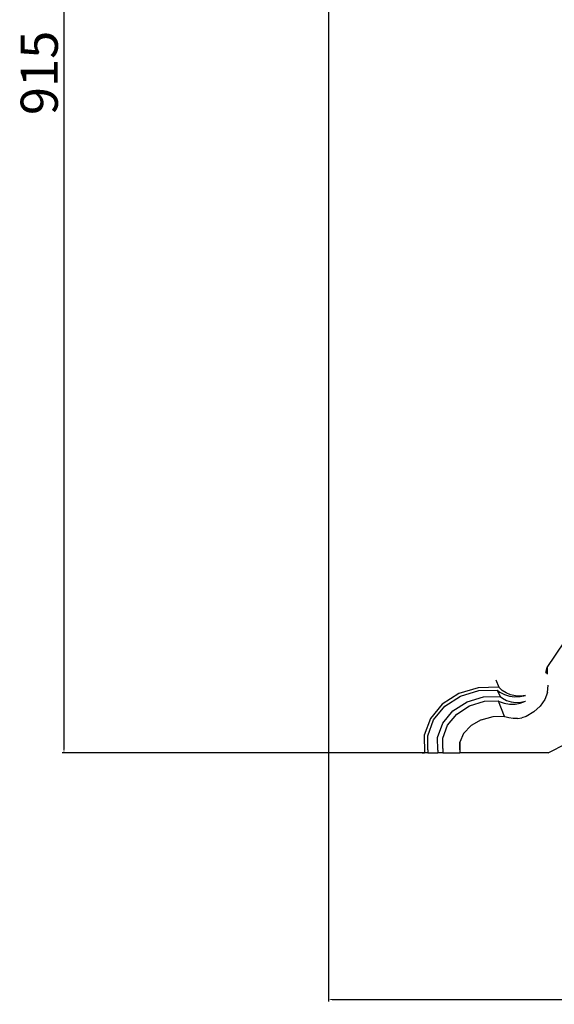
# Model space of a CAD drawing. Units: millimetres. Extents: x 1000 to 5673, y 1047 to 3316.
# Drawn here: x 4738 to 5098, y 2085 to 2748 of the extents above; entities that cross this region are included whole.
import ezdxf

# ---------------------------------------------------------------- set-up
doc = ezdxf.new("R2010")
doc.units = ezdxf.units.MM
doc.styles.get("Standard").update_dxf_attribs({"font": 'arial.ttf'})
doc.dimstyles.new('ISO-25', dxfattribs={"dimtxt": 25, "dimasz": 2.5, "dimexe": 1.25, "dimexo": 0.625, "dimtad": 1, "dimdec": 0, "dimtxsty": 'Standard', "dimcen": 2.5, "dimadec": 0, "dimazin": 0, "dimtfac": 1, "dimtdec": 0, "dimtmove": 0, "dimatfit": 3, "dimfxl": 1, "dimarcsym": 0})

# ---------------------------------------------------------------- blocks, each defined once
blk = doc.blocks.new('*D5')
at = {"color": 0, "lineweight": -2, "transparency": 16777216}
for p, q in [((4963.89, 3169.23), (4766.32, 3169.23)), ((4767.57, 3166.73), (4767.57, 2256.8)), ((5011.86, 2254.3), (4766.32, 2254.3))]:
    blk.add_line(p, q, dxfattribs=at)
at = {"color": 0, "transparency": 16777216}
for points in [[(4767.15, 3166.73), (4767.98, 3166.73), (4767.57, 3169.23)], [(4767.15, 2256.8), (4767.98, 2256.8), (4767.57, 2254.3)]]:
    blk.add_solid(points, dxfattribs=at)
at = {"layer": 'Defpoints', "color": 0, "transparency": 16777216}
for p in [(4964.51, 3169.23), (4767.57, 2254.3), (5012.48, 2254.3)]:
    blk.add_point(p, dxfattribs=at)
at = {"color": 0, "transparency": 16777216, "insert": (4754.18, 2711.76), "char_height": 25, "attachment_point": 5, "rotation": 90}
blk.add_mtext('915', dxfattribs=at)
blk = doc.blocks.new('*D9')
at = {"color": 0, "lineweight": -2, "transparency": 16777216}
for p, q in [((4945.58, 3147.09), (4945.58, 2087.12)), ((5669.22, 3147.09), (5669.22, 2087.12)), ((4948.08, 2088.37), (5666.72, 2088.37))]:
    blk.add_line(p, q, dxfattribs=at)
at = {"color": 0, "transparency": 16777216}
for points in [[(4948.08, 2088.78), (4948.08, 2087.95), (4945.58, 2088.37)], [(5666.72, 2088.78), (5666.72, 2087.95), (5669.22, 2088.37)]]:
    blk.add_solid(points, dxfattribs=at)
at = {"layer": 'Defpoints', "color": 0, "transparency": 16777216}
for p in [(4945.58, 3147.72), (5669.22, 3147.72), (5669.22, 2088.37)]:
    blk.add_point(p, dxfattribs=at)
at = {"color": 0, "transparency": 16777216, "insert": (5307.4, 2101.54), "char_height": 25, "attachment_point": 5}
blk.add_mtext('724', dxfattribs=at)

msp = doc.modelspace()

# ---------------------------------------------------------------- linework, layer by layer
for p, q in [((5092.73, 2311.73), (5104.48, 2329.07)), ((5091.96, 2308.43), (5092.73, 2311.73)), ((5092.4, 2307.77), (5092.73, 2311.73)), ((5092.73, 2311.73), (5092.81, 2307.17)), ((5058.28, 2303.45), (5060.28, 2298.54)), ((5093.03, 2294.96), (5093.56, 2299.93)), ((5033.24, 2294.18), (5022.17, 2287.03)), ((5023.89, 2285.63), (5034.38, 2292.4)), ((5046.36, 2298.14), (5033.24, 2294.18)), ((5034.38, 2292.4), (5046.81, 2296.15)), ((5060.28, 2298.54), (5046.36, 2298.14)), ((5046.81, 2296.15), (5059.23, 2296.51)), ((5050.02, 2291.97), (5061.2, 2292.28)), ((5059.23, 2296.51), (5061.2, 2292.28)), ((5059.23, 2296.51), (5060.92, 2295.14)), ((5062.49, 2296.37), (5060.28, 2298.54)), ((5060.92, 2295.14), (5064, 2293.52)), ((5061.2, 2292.28), (5062.73, 2291.06)), ((5065.17, 2294.62), (5062.49, 2296.37)), ((5064, 2293.52), (5067.39, 2292.46)), ((5068.22, 2293.36), (5065.17, 2294.62)), ((5067.39, 2292.46), (5070.97, 2292)), ((5071.49, 2292.65), (5068.22, 2293.36)), ((5070.97, 2292), (5074.58, 2292.15)), ((5074.88, 2292.51), (5071.49, 2292.65)), ((5074.58, 2292.15), (5078.22, 2292.95)), ((5078.22, 2292.95), (5074.88, 2292.51)), ((5093.03, 2294.96), (5091.17, 2290.18)), ((5022.17, 2287.03), (5014.18, 2277.36)), ((5016.33, 2276.47), (5023.89, 2285.63)), ((5029.4, 2282.49), (5038.84, 2288.59)), ((5031.98, 2280.39), (5040.55, 2285.92)), ((5038.84, 2288.59), (5050.02, 2291.97)), ((5040.55, 2285.92), (5050.69, 2288.99)), ((5050.69, 2288.99), (5059.84, 2289.24)), ((5059.84, 2289.24), (5060.59, 2288.82)), ((5059.84, 2289.24), (5063.82, 2278.92)), ((5060.59, 2288.82), (5063.94, 2287.64)), ((5062.73, 2291.06), (5065.49, 2289.6)), ((5063.94, 2287.64), (5067.51, 2287.05)), ((5065.49, 2289.6), (5068.55, 2288.64)), ((5067.51, 2287.05), (5071.15, 2287.09)), ((5068.55, 2288.64), (5071.77, 2288.23)), ((5071.15, 2287.09), (5074.7, 2287.74)), ((5071.77, 2288.23), (5075.02, 2288.37)), ((5074.7, 2287.74), (5078.3, 2289.09)), ((5075.02, 2288.37), (5078.3, 2289.09)), ((5088.05, 2285.77), (5083.79, 2281.93)), ((5091.17, 2290.18), (5088.05, 2285.77)), ((5022.59, 2274.25), (5029.4, 2282.49)), ((5025.81, 2272.92), (5031.98, 2280.39)), ((5048.38, 2276.58), (5056.5, 2278.73)), ((5056.5, 2278.73), (5063.82, 2278.92)), ((5064.41, 2278.62), (5063.82, 2278.92)), ((5078.58, 2278.81), (5075.7, 2277.86)), ((5083.79, 2281.93), (5078.58, 2278.81)), ((5014.18, 2277.36), (5010.04, 2266.1)), ((5012.4, 2265.8), (5016.33, 2276.47)), ((5019.06, 2264.65), (5022.59, 2274.25)), ((5022.6, 2264.2), (5025.81, 2272.92)), ((5041.53, 2272.68), (5036.59, 2267.41)), ((5048.38, 2276.58), (5041.53, 2272.68)), ((5067.1, 2277.78), (5064.41, 2278.62)), ((5069.95, 2277.37), (5067.1, 2277.78)), ((5072.86, 2277.4), (5069.95, 2277.37)), ((5072.86, 2277.4), (5075.7, 2277.86)), ((5010.04, 2266.1), (5010.14, 2254.3)), ((5012.48, 2256.3), (5012.4, 2265.8)), ((5036.59, 2267.41), (5034.08, 2261.4)), ((5019.13, 2256.1), (5019.06, 2264.65)), ((5022.67, 2257.3), (5022.6, 2264.2)), ((5034.03, 2261.28), (5034.08, 2261.4)), ((5034.08, 2256.41), (5034.03, 2261.28)), ((5034.08, 2261.4), (5034.08, 2256.41)), ((5093.56, 2254.3), (5105.83, 2260.52)), ((5008.7, 2254.3), (5010.14, 2254.3)), ((5012.48, 2254.3), (5010.14, 2254.3)), ((5012.48, 2256.3), (5012.48, 2254.3)), ((5012.48, 2254.3), (5019.13, 2254.3)), ((5019.13, 2256.1), (5019.13, 2254.3)), ((5022.67, 2254.3), (5019.13, 2254.3)), ((5022.67, 2257.3), (5022.67, 2254.3)), ((5022.67, 2254.3), (5034.08, 2254.3)), ((5034.08, 2256.41), (5034.08, 2254.3)), ((5093.56, 2254.3), (5034.08, 2254.3))]:
    msp.add_line(p, q)

# ---------------------------------------------------------------- dimensions: what is measured, and where the dimension line sits
dim = msp.add_linear_dim(base=(4767.57, 2254.3), p1=(4964.51, 3169.23), p2=(5012.48, 2254.3), angle=90, dimstyle='ISO-25')
dim.commit()
dim.dimension.update_dxf_attribs({"geometry": '*D5', "text_midpoint": (4754.18, 2711.76)})
dim = msp.add_linear_dim(base=(5669.22, 2088.37), p1=(4945.58, 3147.72), p2=(5669.22, 3147.72), dimstyle='ISO-25')
dim.commit()
dim.dimension.update_dxf_attribs({"geometry": '*D9', "text_midpoint": (5307.4, 2101.54)})

doc.saveas('drawing.dxf')
